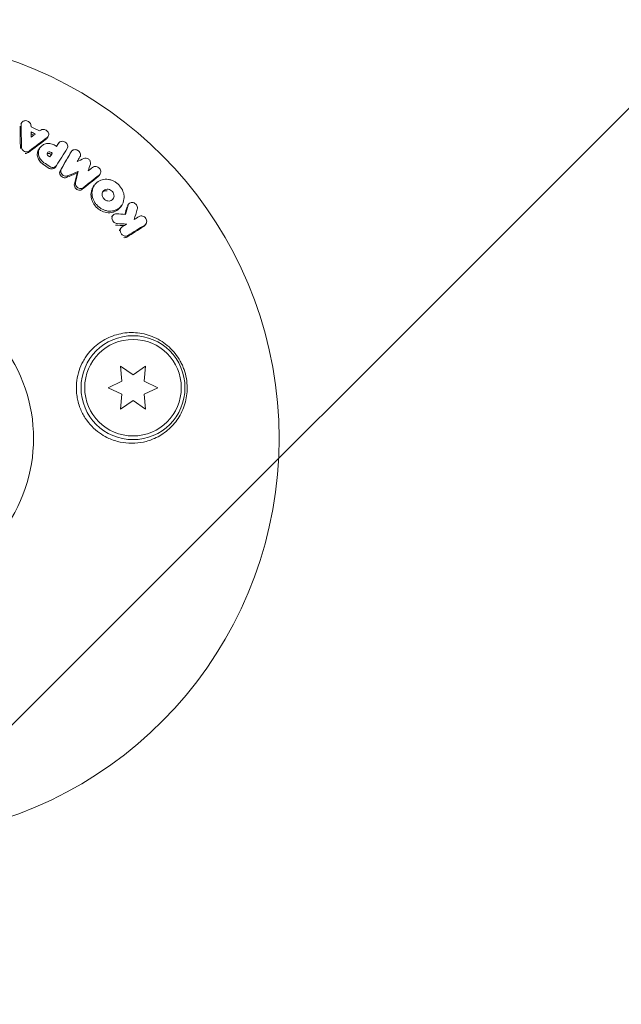
# Model space of a CAD drawing. Units: millimetres. Extents: x -16015 to 16014, y -8904 to 8991.
# Drawn here: x -2538 to -2457, y -6617 to -6485 of the extents above; entities that cross this region are included whole.
import ezdxf

# ---------------------------------------------------------------- set-up
doc = ezdxf.new("R2010")
doc.units = ezdxf.units.MM
doc.header["$LTSCALE"] = 20
doc.linetypes.add('HIDDEN', pattern=[9.525, 6.35, -3.175])
for name, color, linetype in [('2d', 230, 'Continuous'), ('EN16630-TrainingSpace', 20, 'HIDDEN'), ('EN16630-TrainingSpace_Hatch', 20, 'Continuous')]:
    doc.layers.add(name, color=color, linetype=linetype)

msp = doc.modelspace()

# ---------------------------------------------------------------- hatches: boundary and pattern name
at = {"layer": 'EN16630-TrainingSpace_Hatch'}
h = msp.add_hatch(dxfattribs=at)
h.set_pattern_fill('ANSI31', color=256, scale=100)
edge = h.paths.add_edge_path()
edge.add_arc((-4403.72, -6801.13), 1000, 90, 270, ccw=False)
edge.add_line((-4403.72, -5801.13), (-2556.63, -5801.13))
edge.add_arc((-2556.63, -6801.13), 1000, -90, 90, ccw=False)
edge.add_line((-2556.63, -7801.13), (-4403.72, -7801.13))

# ---------------------------------------------------------------- linework, layer by layer
at = {"layer": '2d', "lineweight": 0}
for p, q in [((-2537.42, -6498.78), (-2537.28, -6498.58)), ((-2533.89, -6500.68), (-2533.75, -6500.47)), ((-2534.99, -6502.19), (-2534.85, -6501.98)), ((-2532.46, -6501.56), (-2532.32, -6501.35)), ((-2533.32, -6502.9), (-2533.18, -6502.7)), ((-2530.74, -6502.68), (-2530.6, -6502.47)), ((-2532.74, -6504.58), (-2532.6, -6504.37)), ((-2529.84, -6505.39), (-2529.7, -6505.19)), ((-2526.89, -6505.74), (-2526.75, -6505.54)), ((-2527.66, -6507.24), (-2527.52, -6507.03)), ((-2523.97, -6509.92), (-2523.83, -6509.71)), ((-2523.04, -6509.8), (-2522.9, -6509.59)), ((-2525.19, -6511.34), (-2525.05, -6511.13)), ((-2524.07, -6513.02), (-2523.93, -6512.81)), ((-2520.71, -6512.45), (-2520.57, -6512.24)), ((-2523.8, -6533.44), (-2523.98, -6531.4)), ((-2523.98, -6531.4), (-2522.31, -6532.57)), ((-2522.31, -6532.57), (-2520.63, -6531.4)), ((-2520.63, -6531.4), (-2520.81, -6533.44)), ((-2525.66, -6534.3), (-2523.8, -6533.44)), ((-2520.81, -6533.44), (-2518.96, -6534.3)), ((-2523.8, -6535.17), (-2525.66, -6534.3)), ((-2523.98, -6537.2), (-2523.8, -6535.17)), ((-2518.96, -6534.3), (-2520.81, -6535.17)), ((-2520.81, -6535.17), (-2520.63, -6537.2)), ((-2522.31, -6536.03), (-2523.98, -6537.2)), ((-2520.63, -6537.2), (-2522.31, -6536.03))]:
    msp.add_line(p, q, dxfattribs=at)
for radius in [7, 6.5]:
    msp.add_circle((-2522.31, -6534.3), radius, dxfattribs=at)
for radius, start, end in [(54, 200.6006, 159.3994), (20.92, 245.2607, 114.7392)]:
    msp.add_arc((-2556.63, -6541.13), radius, start, end, dxfattribs=at)
for points in [[(-2537.48, -6502.09), (-2537.49, -6501.08), (-2537.49, -6500.08), (-2537.5, -6499.08)], [(-2537.34, -6501.88), (-2537.35, -6500.87), (-2537.35, -6499.87), (-2537.37, -6498.87)], [(-2536.06, -6498.93), (-2536.05, -6499.01), (-2536.04, -6499.09), (-2536.03, -6499.17)], [(-2536.03, -6499.17), (-2535.66, -6499.35), (-2535.29, -6499.53), (-2534.91, -6499.72)], [(-2534.91, -6499.72), (-2534.85, -6499.68), (-2534.78, -6499.63), (-2534.71, -6499.59)], [(-2534.01, -6500.8), (-2534.8, -6501.4), (-2535.6, -6502.01), (-2536.4, -6502.62)], [(-2533.87, -6500.59), (-2534.66, -6501.2), (-2535.46, -6501.8), (-2536.26, -6502.41)], [(-2536.03, -6500.57), (-2536.03, -6500.33), (-2536.02, -6500.09), (-2536.02, -6499.85)], [(-2535.46, -6500.13), (-2535.65, -6500.28), (-2535.84, -6500.42), (-2536.03, -6500.57)], [(-2536.03, -6500.13), (-2535.91, -6500.18), (-2535.79, -6500.24), (-2535.68, -6500.3)], [(-2536.02, -6499.85), (-2535.84, -6499.94), (-2535.65, -6500.04), (-2535.46, -6500.13)], [(-2533.89, -6500.68), (-2533.92, -6500.72), (-2533.96, -6500.77), (-2534.01, -6500.8)], [(-2532.8, -6501.67), (-2532.73, -6501.71), (-2532.66, -6501.75), (-2532.6, -6501.79)], [(-2532.6, -6501.79), (-2532.51, -6501.65), (-2532.42, -6501.51), (-2532.33, -6501.36)], [(-2532.6, -6501.79), (-2532.56, -6501.72), (-2532.51, -6501.64), (-2532.47, -6501.57)], [(-2531.17, -6502.1), (-2531.64, -6502.85), (-2532.12, -6503.6), (-2532.6, -6504.36)], [(-2533.51, -6503.22), (-2533.58, -6503.17), (-2533.65, -6503.12), (-2533.73, -6503.07)], [(-2533.55, -6502.77), (-2533.47, -6502.82), (-2533.4, -6502.86), (-2533.32, -6502.9)], [(-2533.18, -6502.7), (-2533.29, -6502.87), (-2533.4, -6503.04), (-2533.51, -6503.22)], [(-2533.32, -6502.9), (-2533.38, -6503.01), (-2533.45, -6503.11), (-2533.51, -6503.21)], [(-2533.41, -6502.57), (-2533.33, -6502.61), (-2533.26, -6502.65), (-2533.18, -6502.7)], [(-2532.12, -6505.08), (-2531.66, -6504.29), (-2531.21, -6503.5), (-2530.76, -6502.71)], [(-2531.98, -6504.87), (-2531.53, -6504.08), (-2531.07, -6503.29), (-2530.62, -6502.5)], [(-2530.76, -6502.71), (-2530.76, -6502.7), (-2530.75, -6502.69), (-2530.74, -6502.68)], [(-2529.45, -6503.2), (-2529.57, -6503.41), (-2529.69, -6503.63), (-2529.81, -6503.84)], [(-2529.81, -6503.84), (-2529.52, -6503.7), (-2529.23, -6503.56), (-2528.94, -6503.42)], [(-2533.66, -6504.71), (-2533.92, -6504.54), (-2534.18, -6504.37), (-2534.44, -6504.2)], [(-2533.52, -6504.5), (-2533.78, -6504.33), (-2534.04, -6504.16), (-2534.3, -6503.99)], [(-2533.19, -6504.62), (-2533.3, -6504.61), (-2533.42, -6504.56), (-2533.52, -6504.5)], [(-2528.05, -6504.17), (-2528.15, -6504.47), (-2528.24, -6504.77), (-2528.33, -6505.08)], [(-2528.33, -6505.08), (-2528.14, -6504.93), (-2527.94, -6504.78), (-2527.75, -6504.63)], [(-2529.84, -6505.39), (-2530.31, -6505.59), (-2530.78, -6505.78), (-2531.25, -6505.98)], [(-2529.7, -6505.19), (-2530.17, -6505.38), (-2530.64, -6505.58), (-2531.11, -6505.77)], [(-2530.2, -6506.86), (-2530.08, -6506.37), (-2529.96, -6505.88), (-2529.84, -6505.39)], [(-2530.06, -6506.65), (-2529.94, -6506.16), (-2529.82, -6505.67), (-2529.7, -6505.19)], [(-2527, -6505.87), (-2527.71, -6506.43), (-2528.43, -6507), (-2529.15, -6507.57)], [(-2526.86, -6505.66), (-2527.57, -6506.22), (-2528.29, -6506.79), (-2529.01, -6507.36)], [(-2526.89, -6505.74), (-2526.92, -6505.79), (-2526.96, -6505.83), (-2527, -6505.87)], [(-2523.42, -6510.95), (-2523.31, -6510.61), (-2523.21, -6510.28), (-2523.11, -6509.94)], [(-2523.34, -6510.95), (-2523.22, -6510.55), (-2523.09, -6510.14), (-2522.97, -6509.73)], [(-2524.54, -6510.88), (-2524.14, -6510.91), (-2523.74, -6510.93), (-2523.34, -6510.95)], [(-2521.74, -6510.26), (-2521.88, -6510.72), (-2522.02, -6511.19), (-2522.16, -6511.65)], [(-2522.16, -6511.65), (-2521.94, -6511.51), (-2521.71, -6511.38), (-2521.49, -6511.24)], [(-2524.6, -6512.4), (-2524.61, -6512.4), (-2524.63, -6512.4), (-2524.65, -6512.4), (-2524.66, -6512.4)], [(-2523.48, -6512.47), (-2523.85, -6512.45), (-2524.22, -6512.42), (-2524.6, -6512.4)], [(-2524.46, -6512.19), (-2524.47, -6512.19), (-2524.49, -6512.19), (-2524.51, -6512.19), (-2524.52, -6512.19)], [(-2523.16, -6512.27), (-2523.59, -6512.24), (-2524.02, -6512.22), (-2524.46, -6512.19)], [(-2523.77, -6512.65), (-2523.56, -6512.53), (-2523.36, -6512.4), (-2523.16, -6512.27)], [(-2520.87, -6512.6), (-2521.62, -6513.07), (-2522.38, -6513.54), (-2523.14, -6514.02)], [(-2520.73, -6512.39), (-2521.48, -6512.86), (-2522.24, -6513.33), (-2523, -6513.81)], [(-2520.71, -6512.45), (-2520.75, -6512.51), (-2520.8, -6512.56), (-2520.87, -6512.6)], [(-2524.14, -6513.16), (-2524.12, -6513.11), (-2524.1, -6513.06), (-2524.07, -6513.02)]]:
    msp.add_open_spline(points, degree=3, dxfattribs=at)
for points, knots in [([(-2537.37, -6498.87), (-2537.37, -6498.72), (-2537.3, -6498.57), (-2537.07, -6498.37), (-2536.91, -6498.32), (-2536.58, -6498.33), (-2536.41, -6498.4), (-2536.16, -6498.62), (-2536.07, -6498.78), (-2536.06, -6498.93)], [0.00034419, 0.00034419, 0.00034419, 0.00034419, 0.000852519, 0.000852519, 0.001360848, 0.001360848, 0.001869178, 0.001869178, 0.002377507, 0.002377507, 0.002377507, 0.002377507]), ([(-2534.71, -6499.59), (-2534.58, -6499.51), (-2534.41, -6499.48), (-2534.08, -6499.55), (-2533.92, -6499.64), (-2533.71, -6499.9), (-2533.65, -6500.06), (-2533.67, -6500.36), (-2533.75, -6500.5), (-2533.87, -6500.59)], [0.000283783, 0.000283783, 0.000283783, 0.000283783, 0.000791643, 0.000791643, 0.001299502, 0.001299502, 0.001807361, 0.001807361, 0.002315221, 0.002315221, 0.002315221, 0.002315221]), ([(-2536.7, -6502.53), (-2536.87, -6502.52), (-2537.03, -6502.44), (-2537.27, -6502.2), (-2537.34, -6502.04), (-2537.34, -6501.88)], [0.002486021, 0.002486021, 0.002486021, 0.002486021, 0.002999679, 0.002999679, 0.003513337, 0.003513337, 0.003513337, 0.003513337]), ([(-2534.44, -6504.2), (-2534.52, -6504.14), (-2534.61, -6504.08), (-2534.75, -6503.94), (-2534.82, -6503.87), (-2534.94, -6503.71), (-2534.99, -6503.62), (-2535.08, -6503.45), (-2535.12, -6503.36), (-2535.17, -6503.17), (-2535.19, -6503.08), (-2535.2, -6502.9), (-2535.2, -6502.8), (-2535.17, -6502.62), (-2535.15, -6502.53), (-2535.09, -6502.36), (-2535.04, -6502.28), (-2534.99, -6502.2), (-2534.99, -6502.2), (-2534.99, -6502.19)], [0.006658893, 0.006658893, 0.006658893, 0.006658893, 0.006962629, 0.006962629, 0.007266365, 0.007266365, 0.007570101, 0.007570101, 0.007873837, 0.007873837, 0.008177573, 0.008177573, 0.008481309, 0.008481309, 0.008785044, 0.008785044, 0.00908878, 0.00908878, 0.009108559, 0.009108559, 0.009108559, 0.009108559]), ([(-2534.3, -6503.99), (-2534.47, -6503.88), (-2534.62, -6503.74), (-2534.8, -6503.5), (-2534.86, -6503.42), (-2534.94, -6503.24), (-2534.98, -6503.15), (-2535.06, -6502.87), (-2535.07, -6502.68), (-2535.02, -6502.32), (-2534.95, -6502.15), (-2534.76, -6501.85), (-2534.63, -6501.72), (-2534.39, -6501.57), (-2534.31, -6501.53), (-2534.13, -6501.46), (-2534.04, -6501.44), (-2533.75, -6501.39), (-2533.55, -6501.4), (-2533.16, -6501.48), (-2532.97, -6501.56), (-2532.8, -6501.67)], [0.00681725, 0.00681725, 0.00681725, 0.00681725, 0.007424839, 0.007424839, 0.007728633, 0.007728633, 0.008032427, 0.008032427, 0.008640015, 0.008640015, 0.009247604, 0.009247604, 0.009855192, 0.009855192, 0.010158986, 0.010158986, 0.01046278, 0.01046278, 0.011070369, 0.011070369, 0.011677957, 0.011677957, 0.011677957, 0.011677957]), ([(-2532.33, -6501.36), (-2532.24, -6501.23), (-2532.1, -6501.14), (-2531.76, -6501.09), (-2531.58, -6501.13), (-2531.27, -6501.32), (-2531.16, -6501.47), (-2531.06, -6501.79), (-2531.08, -6501.97), (-2531.17, -6502.1)], [0.001355722, 0.001355722, 0.001355722, 0.001355722, 0.001892369, 0.001892369, 0.002429015, 0.002429015, 0.002965662, 0.002965662, 0.003502309, 0.003502309, 0.003502309, 0.003502309]), ([(-2530.62, -6502.5), (-2530.55, -6502.37), (-2530.41, -6502.27), (-2530.08, -6502.21), (-2529.9, -6502.24), (-2529.67, -6502.38), (-2529.6, -6502.44), (-2529.49, -6502.57), (-2529.44, -6502.65), (-2529.36, -6502.89), (-2529.37, -6503.06), (-2529.45, -6503.2)], [0.001236761, 0.001236761, 0.001236761, 0.001236761, 0.001768239, 0.001768239, 0.002299716, 0.002299716, 0.002565455, 0.002565455, 0.002831194, 0.002831194, 0.003362671, 0.003362671, 0.003362671, 0.003362671]), ([(-2536.4, -6502.62), (-2536.46, -6502.67), (-2536.53, -6502.7), (-2536.68, -6502.74), (-2536.76, -6502.75), (-2536.84, -6502.74)], [0.0022169378, 0.0022169378, 0.0022169378, 0.0022169378, 0.0024629443, 0.0024629443, 0.0027089509, 0.0027089509, 0.0027089509, 0.0027089509]), ([(-2536.26, -6502.41), (-2536.32, -6502.46), (-2536.39, -6502.49), (-2536.54, -6502.53), (-2536.62, -6502.54), (-2536.7, -6502.53)], [0.0019940348, 0.0019940348, 0.0019940348, 0.0019940348, 0.0022400282, 0.0022400282, 0.0024860215, 0.0024860215, 0.0024860215, 0.0024860215]), ([(-2533.73, -6503.07), (-2533.8, -6503.02), (-2533.85, -6502.95), (-2533.89, -6502.79), (-2533.88, -6502.71), (-2533.8, -6502.59), (-2533.73, -6502.54), (-2533.57, -6502.51), (-2533.48, -6502.53), (-2533.41, -6502.57)], [0.001494012, 0.001494012, 0.001494012, 0.001494012, 0.001746338, 0.001746338, 0.001998664, 0.001998664, 0.00225099, 0.00225099, 0.002503315, 0.002503315, 0.002503315, 0.002503315]), ([(-2533.88, -6502.76), (-2533.85, -6502.75), (-2533.82, -6502.74), (-2533.71, -6502.72), (-2533.62, -6502.73), (-2533.55, -6502.77)], [0.0022073241, 0.0022073241, 0.0022073241, 0.0022073241, 0.0023069038, 0.0023069038, 0.0025591367, 0.0025591367, 0.0025591367, 0.0025591367]), ([(-2528.94, -6503.42), (-2528.84, -6503.38), (-2528.72, -6503.36), (-2528.48, -6503.4), (-2528.37, -6503.45), (-2528.17, -6503.61), (-2528.1, -6503.72), (-2528.02, -6503.94), (-2528.02, -6504.06), (-2528.05, -6504.17)], [0.000252373, 0.000252373, 0.000252373, 0.000252373, 0.000624987, 0.000624987, 0.000997602, 0.000997602, 0.001370216, 0.001370216, 0.001742831, 0.001742831, 0.001742831, 0.001742831]), ([(-2533.33, -6504.83), (-2533.38, -6504.82), (-2533.44, -6504.81), (-2533.56, -6504.77), (-2533.61, -6504.74), (-2533.66, -6504.71)], [0.0026235607, 0.0026235607, 0.0026235607, 0.0026235607, 0.0028029003, 0.0028029003, 0.00298224, 0.00298224, 0.00298224, 0.00298224]), ([(-2532.74, -6504.58), (-2532.8, -6504.66), (-2532.89, -6504.73), (-2533.09, -6504.82), (-2533.21, -6504.84), (-2533.33, -6504.83)], [0.001902969, 0.001902969, 0.001902969, 0.001902969, 0.002255829, 0.002255829, 0.0026235607, 0.0026235607, 0.0026235607, 0.0026235607]), ([(-2532.6, -6504.36), (-2532.66, -6504.45), (-2532.74, -6504.52), (-2532.95, -6504.62), (-2533.07, -6504.63), (-2533.19, -6504.62)], [0.0019803984, 0.0019803984, 0.0019803984, 0.0019803984, 0.0023482037, 0.0023482037, 0.0027160091, 0.0027160091, 0.0027160091, 0.0027160091]), ([(-2531.42, -6505.81), (-2531.53, -6505.8), (-2531.64, -6505.76), (-2531.82, -6505.64), (-2531.9, -6505.56), (-2532.02, -6505.37), (-2532.05, -6505.26), (-2532.05, -6505.06), (-2532.03, -6504.96), (-2531.98, -6504.87)], [0.002479321, 0.002479321, 0.002479321, 0.002479321, 0.002813202, 0.002813202, 0.003147083, 0.003147083, 0.003480964, 0.003480964, 0.003814845, 0.003814845, 0.003814845, 0.003814845]), ([(-2527.75, -6504.63), (-2527.62, -6504.53), (-2527.45, -6504.49), (-2527.11, -6504.55), (-2526.95, -6504.64), (-2526.71, -6504.91), (-2526.65, -6505.08), (-2526.66, -6505.41), (-2526.74, -6505.56), (-2526.86, -6505.66)], [0.000346557, 0.000346557, 0.000346557, 0.000346557, 0.000878306, 0.000878306, 0.001410055, 0.001410055, 0.001941804, 0.001941804, 0.002473553, 0.002473553, 0.002473553, 0.002473553]), ([(-2531.56, -6506.02), (-2531.67, -6506.01), (-2531.78, -6505.97), (-2531.96, -6505.85), (-2532.04, -6505.77), (-2532.15, -6505.58), (-2532.19, -6505.47), (-2532.19, -6505.26), (-2532.17, -6505.16), (-2532.12, -6505.08)], [0.002417662, 0.002417662, 0.002417662, 0.002417662, 0.002751533, 0.002751533, 0.003085404, 0.003085404, 0.003419275, 0.003419275, 0.003753146, 0.003753146, 0.003753146, 0.003753146]), ([(-2531.25, -6505.98), (-2531.3, -6506), (-2531.35, -6506.02), (-2531.45, -6506.03), (-2531.51, -6506.03), (-2531.56, -6506.02)], [0.002079046, 0.002079046, 0.002079046, 0.002079046, 0.0022483539, 0.0022483539, 0.0024176618, 0.0024176618, 0.0024176618, 0.0024176618]), ([(-2531.11, -6505.77), (-2531.16, -6505.79), (-2531.21, -6505.81), (-2531.31, -6505.82), (-2531.37, -6505.82), (-2531.42, -6505.81)], [0.0021413101, 0.0021413101, 0.0021413101, 0.0021413101, 0.0023103155, 0.0023103155, 0.0024793209, 0.0024793209, 0.0024793209, 0.0024793209]), ([(-2525.72, -6510.5), (-2525.86, -6510.47), (-2526, -6510.44), (-2526.28, -6510.34), (-2526.41, -6510.28), (-2526.67, -6510.14), (-2526.79, -6510.05), (-2527.02, -6509.86), (-2527.13, -6509.76), (-2527.33, -6509.53), (-2527.42, -6509.41), (-2527.57, -6509.16), (-2527.63, -6509.03), (-2527.79, -6508.62), (-2527.84, -6508.33), (-2527.83, -6507.92), (-2527.81, -6507.78), (-2527.75, -6507.52), (-2527.71, -6507.39), (-2527.6, -6507.15), (-2527.53, -6507.03), (-2527.36, -6506.83), (-2527.27, -6506.73), (-2526.97, -6506.48), (-2526.72, -6506.35), (-2526.19, -6506.22), (-2525.91, -6506.2), (-2525.62, -6506.24)], [0.008330916, 0.008330916, 0.008330916, 0.008330916, 0.008776689, 0.008776689, 0.009222462, 0.009222462, 0.009668235, 0.009668235, 0.010114009, 0.010114009, 0.010559782, 0.010559782, 0.011005555, 0.011005555, 0.011897102, 0.011897102, 0.012342875, 0.012342875, 0.012788648, 0.012788648, 0.013234421, 0.013234421, 0.013680195, 0.013680195, 0.014571741, 0.014571741, 0.015463288, 0.015463288, 0.015463288, 0.015463288]), ([(-2525.62, -6506.24), (-2525.48, -6506.26), (-2525.34, -6506.3), (-2525.06, -6506.39), (-2524.93, -6506.45), (-2524.67, -6506.6), (-2524.55, -6506.68), (-2524.32, -6506.87), (-2524.21, -6506.98), (-2523.92, -6507.32), (-2523.76, -6507.57), (-2523.61, -6507.99), (-2523.57, -6508.12), (-2523.52, -6508.4), (-2523.51, -6508.55), (-2523.52, -6508.83), (-2523.54, -6508.96), (-2523.6, -6509.23), (-2523.64, -6509.36), (-2523.81, -6509.72), (-2523.98, -6509.93), (-2524.28, -6510.18), (-2524.39, -6510.26), (-2524.63, -6510.38), (-2524.76, -6510.42), (-2525.02, -6510.49), (-2525.16, -6510.51), (-2525.44, -6510.52), (-2525.58, -6510.52), (-2525.72, -6510.5)], [0.00119371, 0.00119371, 0.00119371, 0.00119371, 0.001639785, 0.001639785, 0.002085861, 0.002085861, 0.002531936, 0.002531936, 0.002978011, 0.002978011, 0.003870162, 0.003870162, 0.004316237, 0.004316237, 0.004762313, 0.004762313, 0.005208388, 0.005208388, 0.005654464, 0.005654464, 0.006546614, 0.006546614, 0.00699269, 0.00699269, 0.007438765, 0.007438765, 0.00788484, 0.00788484, 0.008330916, 0.008330916, 0.008330916, 0.008330916]), ([(-2529.59, -6507.68), (-2529.69, -6507.67), (-2529.78, -6507.64), (-2529.95, -6507.54), (-2530.02, -6507.47), (-2530.14, -6507.31), (-2530.18, -6507.22), (-2530.22, -6507.04), (-2530.22, -6506.95), (-2530.2, -6506.86)], [0.002413178, 0.002413178, 0.002413178, 0.002413178, 0.00270555, 0.00270555, 0.002997923, 0.002997923, 0.003290296, 0.003290296, 0.003582668, 0.003582668, 0.003582668, 0.003582668]), ([(-2529.45, -6507.47), (-2529.55, -6507.46), (-2529.64, -6507.43), (-2529.81, -6507.33), (-2529.88, -6507.26), (-2530, -6507.1), (-2530.04, -6507.01), (-2530.08, -6506.83), (-2530.08, -6506.74), (-2530.06, -6506.65)], [0.002500138, 0.002500138, 0.002500138, 0.002500138, 0.00279266, 0.00279266, 0.003085182, 0.003085182, 0.003377705, 0.003377705, 0.003670227, 0.003670227, 0.003670227, 0.003670227]), ([(-2529.15, -6507.57), (-2529.21, -6507.61), (-2529.28, -6507.65), (-2529.43, -6507.69), (-2529.51, -6507.69), (-2529.59, -6507.68)], [0.0019083912, 0.0019083912, 0.0019083912, 0.0019083912, 0.0021607845, 0.0021607845, 0.0024131778, 0.0024131778, 0.0024131778, 0.0024131778]), ([(-2529.01, -6507.36), (-2529.07, -6507.4), (-2529.14, -6507.44), (-2529.29, -6507.48), (-2529.37, -6507.48), (-2529.45, -6507.47)], [0.0019955509, 0.0019955509, 0.0019955509, 0.0019955509, 0.0022478445, 0.0022478445, 0.0025001381, 0.0025001381, 0.0025001381, 0.0025001381]), ([(-2525.86, -6510.7), (-2526.14, -6510.66), (-2526.42, -6510.56), (-2526.81, -6510.35), (-2526.93, -6510.26), (-2527.17, -6510.07), (-2527.27, -6509.97), (-2527.47, -6509.74), (-2527.56, -6509.62), (-2527.71, -6509.37), (-2527.77, -6509.24), (-2527.87, -6508.97), (-2527.91, -6508.83), (-2527.96, -6508.55), (-2527.97, -6508.41), (-2527.97, -6508.13), (-2527.95, -6507.99), (-2527.89, -6507.73), (-2527.85, -6507.6), (-2527.75, -6507.4), (-2527.71, -6507.32), (-2527.66, -6507.24)], [0.007960004, 0.007960004, 0.007960004, 0.007960004, 0.008851593, 0.008851593, 0.009297387, 0.009297387, 0.009743181, 0.009743181, 0.010188975, 0.010188975, 0.010634769, 0.010634769, 0.011080564, 0.011080564, 0.011526358, 0.011526358, 0.011972152, 0.011972152, 0.012417946, 0.012417946, 0.012723864, 0.012723864, 0.012723864, 0.012723864]), ([(-2525.69, -6509.15), (-2525.79, -6509.14), (-2525.9, -6509.1), (-2526.09, -6508.99), (-2526.18, -6508.92), (-2526.32, -6508.75), (-2526.38, -6508.66), (-2526.46, -6508.46), (-2526.47, -6508.35), (-2526.47, -6508.14), (-2526.45, -6508.04), (-2526.36, -6507.86), (-2526.3, -6507.78), (-2526.15, -6507.66), (-2526.06, -6507.61), (-2525.86, -6507.56), (-2525.75, -6507.56), (-2525.65, -6507.57)], [0.003056977, 0.003056977, 0.003056977, 0.003056977, 0.003389075, 0.003389075, 0.003721173, 0.003721173, 0.004053271, 0.004053271, 0.004385369, 0.004385369, 0.004717467, 0.004717467, 0.005049565, 0.005049565, 0.005381663, 0.005381663, 0.00571376, 0.00571376, 0.00571376, 0.00571376]), ([(-2525.65, -6507.57), (-2525.44, -6507.6), (-2525.23, -6507.72), (-2525.01, -6507.97), (-2524.96, -6508.07), (-2524.88, -6508.27), (-2524.86, -6508.38), (-2524.87, -6508.58), (-2524.89, -6508.68), (-2524.97, -6508.86), (-2525.04, -6508.94), (-2525.19, -6509.07), (-2525.28, -6509.11), (-2525.47, -6509.16), (-2525.58, -6509.17), (-2525.69, -6509.15)], [0.000398248, 0.000398248, 0.000398248, 0.000398248, 0.001062931, 0.001062931, 0.001395272, 0.001395272, 0.001727613, 0.001727613, 0.002059954, 0.002059954, 0.002392295, 0.002392295, 0.002724636, 0.002724636, 0.003056977, 0.003056977, 0.003056977, 0.003056977]), ([(-2526.42, -6507.98), (-2526.4, -6507.96), (-2526.38, -6507.94), (-2526.29, -6507.87), (-2526.2, -6507.82), (-2526, -6507.77), (-2525.9, -6507.76), (-2525.79, -6507.78)], [0.0051356508, 0.0051356508, 0.0051356508, 0.0051356508, 0.0052130679, 0.0052130679, 0.0055452568, 0.0055452568, 0.0058774457, 0.0058774457, 0.0058774457, 0.0058774457]), ([(-2523.97, -6509.92), (-2524.07, -6510.07), (-2524.18, -6510.2), (-2524.42, -6510.39), (-2524.53, -6510.46), (-2524.77, -6510.58), (-2524.9, -6510.63), (-2525.16, -6510.7), (-2525.3, -6510.72), (-2525.58, -6510.73), (-2525.72, -6510.73), (-2525.86, -6510.7)], [0.005588029, 0.005588029, 0.005588029, 0.005588029, 0.006175756, 0.006175756, 0.006621818, 0.006621818, 0.00706788, 0.00706788, 0.007513942, 0.007513942, 0.007960004, 0.007960004, 0.007960004, 0.007960004]), ([(-2522.97, -6509.73), (-2522.92, -6509.58), (-2522.81, -6509.45), (-2522.51, -6509.33), (-2522.33, -6509.34), (-2522.01, -6509.48), (-2521.87, -6509.61), (-2521.71, -6509.93), (-2521.69, -6510.11), (-2521.74, -6510.26)], [0.000910424, 0.000910424, 0.000910424, 0.000910424, 0.001445133, 0.001445133, 0.001979841, 0.001979841, 0.002514549, 0.002514549, 0.003049257, 0.003049257, 0.003049257, 0.003049257]), ([(-2524.52, -6512.19), (-2524.68, -6512.16), (-2524.84, -6512.07), (-2525.07, -6511.81), (-2525.14, -6511.64), (-2525.15, -6511.31), (-2525.09, -6511.15), (-2524.87, -6510.93), (-2524.71, -6510.88), (-2524.54, -6510.88)], [0.002634969, 0.002634969, 0.002634969, 0.002634969, 0.003155577, 0.003155577, 0.003676185, 0.003676185, 0.004196793, 0.004196793, 0.004717401, 0.004717401, 0.004717401, 0.004717401]), ([(-2521.49, -6511.24), (-2521.36, -6511.15), (-2521.18, -6511.13), (-2520.93, -6511.21), (-2520.85, -6511.25), (-2520.71, -6511.35), (-2520.64, -6511.42), (-2520.49, -6511.65), (-2520.45, -6511.83), (-2520.5, -6512.16), (-2520.59, -6512.31), (-2520.73, -6512.39)], [0.000294684, 0.000294684, 0.000294684, 0.000294684, 0.000834308, 0.000834308, 0.00110412, 0.00110412, 0.001373932, 0.001373932, 0.001913557, 0.001913557, 0.002453181, 0.002453181, 0.002453181, 0.002453181]), ([(-2523.41, -6513.88), (-2523.54, -6513.86), (-2523.67, -6513.8), (-2523.88, -6513.61), (-2523.96, -6513.48), (-2524.04, -6513.21), (-2524.04, -6513.07), (-2523.96, -6512.83), (-2523.87, -6512.72), (-2523.77, -6512.65)], [0.002132509, 0.002132509, 0.002132509, 0.002132509, 0.002557111, 0.002557111, 0.002981714, 0.002981714, 0.003406316, 0.003406316, 0.003830919, 0.003830919, 0.003830919, 0.003830919]), ([(-2523.14, -6514.02), (-2523.2, -6514.05), (-2523.27, -6514.08), (-2523.4, -6514.1), (-2523.48, -6514.11), (-2523.55, -6514.09)], [0.0019961832, 0.0019961832, 0.0019961832, 0.0019961832, 0.0022258528, 0.0022258528, 0.0024555225, 0.0024555225, 0.0024555225, 0.0024555225]), ([(-2523, -6513.81), (-2523.06, -6513.84), (-2523.12, -6513.87), (-2523.26, -6513.89), (-2523.34, -6513.89), (-2523.41, -6513.88)], [0.0016732381, 0.0016732381, 0.0016732381, 0.0016732381, 0.0019028734, 0.0019028734, 0.0021325088, 0.0021325088, 0.0021325088, 0.0021325088]), ([(-2528.65, -6530.14), (-2528.2, -6529.48), (-2527.67, -6528.92), (-2526.75, -6528.21), (-2526.43, -6528), (-2525.76, -6527.63), (-2525.42, -6527.47), (-2524.7, -6527.21), (-2524.33, -6527.1), (-2523.59, -6526.95), (-2523.21, -6526.9), (-2522.45, -6526.87), (-2522.07, -6526.88), (-2521.3, -6526.96), (-2520.92, -6527.03), (-2520.18, -6527.23), (-2519.81, -6527.36), (-2519.09, -6527.68), (-2518.74, -6527.87), (-2518.07, -6528.3), (-2517.76, -6528.54), (-2517.16, -6529.08), (-2516.88, -6529.38), (-2516.37, -6530.02), (-2516.15, -6530.36), (-2515.85, -6530.9), (-2515.75, -6531.08), (-2515.58, -6531.46), (-2515.51, -6531.66), (-2515.3, -6532.25), (-2515.19, -6532.65), (-2515.05, -6533.46), (-2515.01, -6533.89), (-2515.01, -6534.3), (-2515.01, -6534.67), (-2515.04, -6535.04), (-2515.14, -6535.77), (-2515.22, -6536.14), (-2515.44, -6536.84), (-2515.57, -6537.18), (-2515.87, -6537.83), (-2516.05, -6538.15), (-2516.65, -6539.04), (-2517.12, -6539.57), (-2518.19, -6540.48), (-2518.78, -6540.85), (-2519.4, -6541.13), (-2519.64, -6541.24), (-2519.89, -6541.34), (-2520.39, -6541.5), (-2520.65, -6541.57), (-2521.42, -6541.73), (-2521.94, -6541.79), (-2523, -6541.79), (-2523.52, -6541.74), (-2524.29, -6541.57), (-2524.55, -6541.5), (-2525.06, -6541.34), (-2525.31, -6541.24), (-2525.56, -6541.13), (-2525.91, -6540.97), (-2526.24, -6540.79), (-2526.57, -6540.57)], [0.00000062, 0.00000062, 0.00000062, 0.00000062, 0.00248099, 0.00248099, 0.00372118, 0.00372118, 0.00496137, 0.00496137, 0.00620155, 0.00620155, 0.00744174, 0.00744174, 0.00868193, 0.00868193, 0.00992211, 0.00992211, 0.0111623, 0.0111623, 0.01240249, 0.01240249, 0.01364267, 0.01364267, 0.01488286, 0.01488286, 0.01612305, 0.01612305, 0.01674314, 0.01674314, 0.01736323, 0.01736323, 0.01860342, 0.01860342, 0.01984361, 0.01984361, 0.01984361, 0.02095496, 0.02095496, 0.02206632, 0.02206632, 0.02317768, 0.02317768, 0.02428904, 0.02428904, 0.02651175, 0.02651175, 0.02873447, 0.02873447, 0.02873447, 0.0295908, 0.0295908, 0.03044712, 0.03044712, 0.03215978, 0.03215978, 0.03387244, 0.03387244, 0.03472876, 0.03472876, 0.03558509, 0.03558509, 0.03558509, 0.03680297, 0.03680297, 0.03680297, 0.03680297]), ([(-2526.57, -6540.57), (-2526.66, -6540.52), (-2526.74, -6540.46), (-2527.57, -6539.87), (-2528.22, -6539.19), (-2529.01, -6537.99), (-2529.24, -6537.54), (-2529.53, -6536.8), (-2529.62, -6536.51), (-2529.76, -6535.98), (-2529.81, -6535.74), (-2529.9, -6535.21), (-2529.92, -6534.93), (-2529.95, -6534.2), (-2529.93, -6533.76), (-2529.75, -6532.41), (-2529.46, -6531.55), (-2528.91, -6530.55), (-2528.78, -6530.34), (-2528.65, -6530.14)], [1.851357, 1.851357, 1.851357, 1.851357, 1.883268, 1.883268, 2.171686, 2.171686, 2.323162, 2.323162, 2.412823, 2.412823, 2.487915, 2.487915, 2.572778, 2.572778, 2.706436, 2.706436, 2.986172, 2.986172, 3.063057, 3.063057, 3.063057, 3.063057])]:
    msp.add_open_spline(points, degree=3, knots=knots, dxfattribs=at)
at = {"layer": 'EN16630-TrainingSpace', "flags": 128}
msp.add_lwpolyline([(-4403.72, -7801.13, -1), (-4403.72, -5801.13), (-2556.63, -5801.13, -1), (-2556.63, -7801.13)], format="xyb", close=True, dxfattribs=at)

doc.saveas('drawing.dxf')
